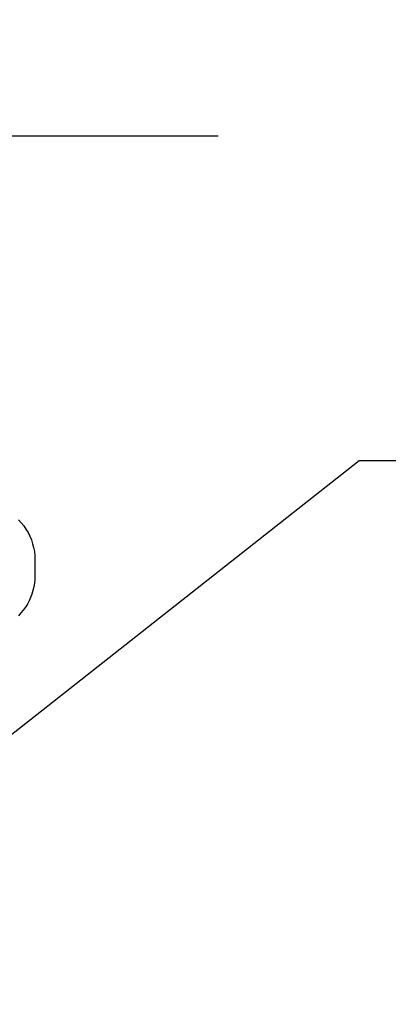
# Model space of a CAD drawing. Units: millimetres. Extents: x 52 to 924, y 59 to 1247.
# Drawn here: x 325 to 358, y 533 to 620 of the extents above; entities that cross this region are included whole.
import ezdxf
from ezdxf import colors
from ezdxf.entities.mleader import LeaderData, LeaderLine
from ezdxf.math import Vec2, Vec3

# ---------------------------------------------------------------- set-up
doc = ezdxf.new("R2010")
doc.units = ezdxf.units.MM
doc.header["$LTSCALE"] = 2
doc.linetypes.add('LT_0', pattern=[0])
doc.layers.add('Lines', color=7, linetype='Continuous')
doc.styles.get("Standard").update_dxf_attribs({"font": 'arial.ttf'})

# ---------------------------------------------------------------- blocks, each defined once
blk = doc.blocks.new('A$C60F40968')
at = {"layer": 'Lines', "color": 7, "linetype": 'LT_0', "ltscale": 2.54}
for p, q in [((145.343, 89.115), (145.586, 88.854)), ((145.586, 88.854), (145.811, 88.576)), ((145.811, 88.576), (146.014, 88.283)), ((146.014, 88.283), (146.196, 87.975)), ((146.196, 87.975), (146.356, 87.656)), ((146.356, 87.656), (146.493, 87.327)), ((146.493, 87.327), (146.605, 86.988)), ((146.605, 86.988), (146.693, 86.642)), ((146.693, 86.642), (146.757, 86.291)), ((146.757, 86.291), (146.795, 85.936)), ((146.795, 85.936), (146.808, 85.579)), ((146.808, 85.579), (146.808, 84.119)), ((146.808, 84.119), (146.797, 83.792)), ((146.765, 83.466), (146.712, 83.143)), ((146.797, 83.792), (146.765, 83.466)), ((146.542, 82.511), (146.427, 82.205)), ((146.637, 82.824), (146.542, 82.511)), ((146.712, 83.143), (146.637, 82.824)), ((146.138, 81.618), (145.965, 81.341)), ((146.292, 81.907), (146.138, 81.618)), ((146.427, 82.205), (146.292, 81.907)), ((145.567, 80.822), (145.343, 80.583)), ((145.774, 81.075), (145.567, 80.822)), ((145.965, 81.341), (145.774, 81.075))]:
    blk.add_line(p, q, dxfattribs=at)

msp = doc.modelspace()

# ---------------------------------------------------------------- linework, layer by layer
msp.add_lwpolyline([(169.408, 610.127), (255.473, 610.127), (258.915, 599.802), (262.357, 620.452), (265.798, 610.127), (342.521, 610.127)])

# ---------------------------------------------------------------- block references
msp.add_blockref('A$C60F40968', (179.417, 486.835))

# ---------------------------------------------------------------- leaders
ml = msp.add_multileader_mtext('Standard')
ml.set_content('{\\fTrebuchet MS|b0|i0|c0|p34;Ventüer VL-3SD\\PLouvre Panel}', color=256)
ml.set_leader_properties(color=(130, 143, 151))
ml.build(insert=Vec2(0, 0))
ml.multileader.update_dxf_attribs({"text_left_attachment_type": 5, "text_right_attachment_type": 5, "dogleg_length": 0.36, "arrow_head_size": 12.151})
ctx = ml.context
ctx.base_point, ctx.char_height, ctx.arrow_head_size, ctx.landing_gap_size, ctx.plane_origin = Vec3(360.281, 581.225), 9.72089, 12.151, 0.109, Vec3(328.978, 503.634)
ctx.left_attachment, ctx.right_attachment = 5, 5
notes = []
notes.append((ctx, [(0, (1, 1, 0), (355.072, 581.225), (1, 0), 5.209, [(0, [(302.894, 540.102)], 0, [])])]))
ctx.mtext.insert, ctx.mtext.width, ctx.mtext.flow_direction = Vec3(360.39, 609.438), 138.8428, 5
ml = msp.add_multileader_mtext('Standard')
ml.set_content('{\\fTrebuchet MS|b0|i0|c0|p34;Masonry or tile sill\\Pcantilevered or flush\\Pwith min 15°slope}', color=256)
ml.set_leader_properties(color=(130, 143, 151))
ml.build(insert=Vec2(0, 0))
ml.multileader.update_dxf_attribs({"text_left_attachment_type": 5, "text_right_attachment_type": 5, "dogleg_length": 0.36, "arrow_head_size": 12.151})
ctx = ml.context
ctx.base_point, ctx.char_height, ctx.arrow_head_size, ctx.landing_gap_size, ctx.plane_origin = Vec3(361.154, 468.031), 9.72089, 12.151, 0.109, Vec3(334.656, 404.917)
ctx.left_attachment, ctx.right_attachment = 5, 5
notes.append((ctx, [(0, (1, 1, 0), (355.945, 468.031), (1, 0), 5.209, [(0, [(335.921, 448.047)], 0, [])])]))
ctx.mtext.insert, ctx.mtext.width, ctx.mtext.defined_height, ctx.mtext.flow_direction = Vec3(361.263, 562.327), 75.13395, 8.319, 5
for ctx, leaders in notes:
    for number, flags, end, landing, length, lines in leaders:
        leader = LeaderData()
        leader.index, (leader.has_last_leader_line, leader.has_dogleg_vector, leader.attachment_direction) = number, flags
        leader.last_leader_point, leader.dogleg_vector, leader.dogleg_length = Vec3(end), Vec3(landing), length
        for number, points, colour, breaks in lines:
            line = LeaderLine()
            line.index, line.vertices, line.color, line.breaks = number, Vec3.list(points), colors.encode_raw_color(colour), breaks
            leader.lines.append(line)
        ctx.leaders.append(leader)

doc.saveas('drawing.dxf')
